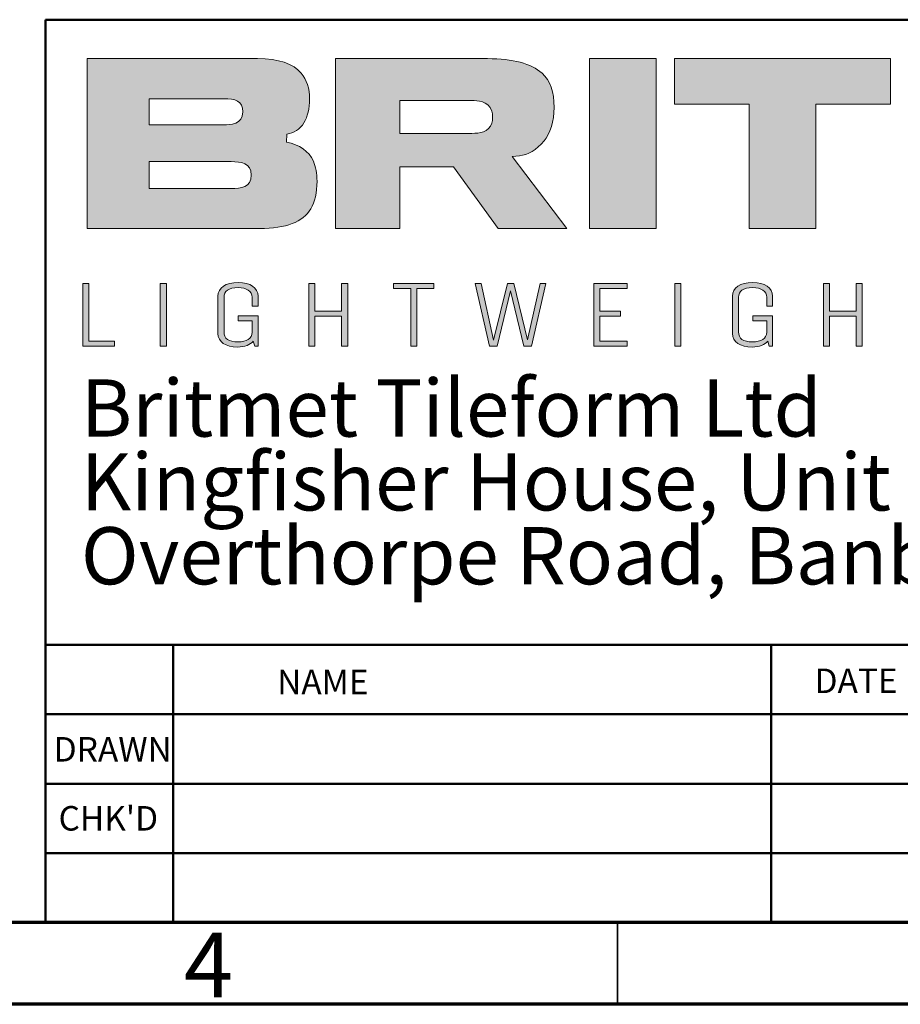
# Paper-space layout 'Sheet1' of a CAD drawing. Units: millimetres. Extents: x 5 to 405, y -14 to 273.
# Drawn here: x 218 to 272, y -14 to 46 of the extents above; entities that cross this region are included whole.
import ezdxf

# ---------------------------------------------------------------- set-up
doc = ezdxf.new("R2010")
doc.units = ezdxf.units.MM
doc.layers.add('Layer 1', color=7, linetype='Continuous', lineweight=0)
doc.styles.add('SLDTEXTSTYLE0', font='GOTHIC.TTF', dxfattribs={"width": 0.913})
doc.styles.add('SLDTEXTSTYLE1', font='GOTHIC.TTF', dxfattribs={"width": 0.835638})
doc.styles.add('SLDTEXTSTYLE2', font='ARIAL.TTF', dxfattribs={"width": 0.948})

# ---------------------------------------------------------------- blocks, each defined once
blk = doc.blocks.new('Block_1')
at = {"layer": 'Layer 1', "true_color": 0x444142, "transparency": 33554687}
h = blk.add_hatch(color=250, dxfattribs=at)
h.dxf.hatch_style = 2
edge = h.paths.add_edge_path()
edge.add_spline(control_points=[(40.62, 136.02), (40.62, 136.02), (86.11, 136.02), (86.11, 136.02), (90.22, 136.02), (97.88, 136.02), (97.88, 143.98), (97.88, 150.6), (93.33, 151.94), (85.99, 151.94), (85.99, 151.94), (40.62, 151.94), (40.62, 151.94), (40.62, 151.94), (40.62, 136.02), (40.62, 136.02)], knot_values=[0, 0, 0, 0, 1, 1, 1, 2, 2, 2, 3, 3, 3, 4, 4, 4, 5, 5, 5, 5], degree=3, periodic=0)
edge = h.paths.add_edge_path()
edge.add_spline(control_points=[(40.62, 96.95), (40.62, 96.95), (90.69, 96.95), (90.69, 96.95), (96.67, 96.95), (103.06, 97.59), (103.06, 105.19), (103.06, 112.79), (96.67, 113.43), (90.69, 113.43), (90.69, 113.43), (40.62, 113.43), (40.62, 113.43), (40.62, 113.43), (40.62, 96.95), (40.62, 96.95)], knot_values=[0, 0, 0, 0, 1, 1, 1, 2, 2, 2, 3, 3, 3, 4, 4, 4, 5, 5, 5, 5], degree=3, periodic=0)
edge = h.paths.add_edge_path()
edge.add_spline(control_points=[(2.5, 72.54), (2.5, 72.54), (2.5, 176.48), (2.5, 176.48), (2.5, 176.48), (106.9, 176.48), (106.9, 176.48), (119.74, 176.48), (128.73, 173.46), (133.64, 167.49), (137, 163.49), (138.7, 158.22), (138.7, 151.79), (138.7, 145.97), (137.5, 140.79), (135.31, 137.21), (132.83, 133.14), (129.17, 130.75), (124.73, 130.29), (124.73, 130.29), (124.55, 125.32), (124.55, 125.32), (132.64, 123.87), (138.18, 119.94), (141.04, 113.63), (142.53, 110.35), (143.29, 106.24), (143.29, 101.42), (143.29, 94.36), (142.02, 88.7), (139.53, 84.59), (134.47, 76.38), (124.47, 72.54), (108.07, 72.54), (108.07, 72.54), (2.5, 72.54), (2.5, 72.54)], knot_values=[0, 0, 0, 0, 1, 1, 1, 2, 2, 2, 3, 3, 3, 4, 4, 4, 5, 5, 5, 6, 6, 6, 7, 7, 7, 8, 8, 8, 9, 9, 9, 10, 10, 10, 11, 11, 11, 12, 12, 12, 12], degree=3, periodic=0)
edge = h.paths.add_edge_path()
edge.add_spline(control_points=[(194.05, 130.72), (194.05, 130.72), (238.13, 130.72), (238.13, 130.72), (242.82, 130.72), (248.44, 131.42), (250.25, 136.91), (250.58, 138.07), (250.73, 139.29), (250.73, 140.63), (250.73, 142.3), (250.6, 143.32), (250.24, 144.37), (247.96, 150.82), (241.32, 150.82), (238.13, 150.82), (238.13, 150.82), (194.05, 150.82), (194.05, 150.82), (194.05, 150.82), (194.05, 130.72), (194.05, 130.72)], knot_values=[0, 0, 0, 0, 1, 1, 1, 2, 2, 2, 3, 3, 3, 4, 4, 4, 5, 5, 5, 6, 6, 6, 7, 7, 7, 7], degree=3, periodic=0)
edge = h.paths.add_edge_path()
edge.add_spline(control_points=[(254.09, 72.54), (254.09, 72.54), (226.83, 110.35), (226.83, 110.35), (226.83, 110.35), (194.05, 110.35), (194.05, 110.35), (194.05, 110.35), (194.05, 72.54), (194.05, 72.54), (194.05, 72.54), (154.52, 72.54), (154.52, 72.54), (154.52, 72.54), (154.52, 176.48), (154.52, 176.48), (154.52, 176.48), (247.64, 176.48), (247.64, 176.48), (263.15, 176.48), (274.37, 173.46), (280.99, 167.5), (286.09, 162.8), (288.37, 156.32), (288.37, 146.49), (288.37, 138.37), (285.99, 130.36), (282.3, 126.1), (277.44, 120.51), (272.48, 117.54), (267.15, 117.04), (267.15, 117.04), (262.64, 116.62), (262.64, 116.62), (262.64, 116.62), (296.26, 72.54), (296.26, 72.54), (296.26, 72.54), (254.09, 72.54), (254.09, 72.54)], knot_values=[0, 0, 0, 0, 1, 1, 1, 2, 2, 2, 3, 3, 3, 4, 4, 4, 5, 5, 5, 6, 6, 6, 7, 7, 7, 8, 8, 8, 9, 9, 9, 10, 10, 10, 11, 11, 11, 12, 12, 12, 13, 13, 13, 13], degree=3, periodic=0)
edge = h.paths.add_edge_path()
edge.add_spline(control_points=[(310.07, 176.48), (310.07, 176.48), (350.77, 176.48), (350.77, 176.48), (350.77, 176.48), (350.77, 72.54), (350.77, 72.54), (350.77, 72.54), (310.07, 72.54), (310.07, 72.54), (310.07, 72.54), (310.07, 176.48), (310.07, 176.48)], knot_values=[0, 0, 0, 0, 1, 1, 1, 2, 2, 2, 3, 3, 3, 4, 4, 4, 4], degree=3, periodic=0)
edge = h.paths.add_edge_path()
edge.add_spline(control_points=[(407.82, 72.54), (407.82, 72.54), (407.82, 148.59), (407.82, 148.59), (407.82, 148.59), (362.01, 148.59), (362.01, 148.59), (362.01, 148.59), (362.01, 176.48), (362.01, 176.48), (362.01, 176.48), (494.33, 176.48), (494.33, 176.48), (494.33, 176.48), (494.33, 148.59), (494.33, 148.59), (494.33, 148.59), (448.52, 148.59), (448.52, 148.59), (448.52, 148.59), (448.52, 72.54), (448.52, 72.54), (448.52, 72.54), (407.82, 72.54), (407.82, 72.54)], knot_values=[0, 0, 0, 0, 1, 1, 1, 2, 2, 2, 3, 3, 3, 4, 4, 4, 5, 5, 5, 6, 6, 6, 7, 7, 7, 8, 8, 8, 8], degree=3, periodic=0)
h = blk.add_hatch(color=250, dxfattribs=at)
h.dxf.hatch_style = 2
edge = h.paths.add_edge_path()
edge.add_spline(control_points=[(925.99, 0.53), (925.99, 0.53), (925.99, 19.14), (925.99, 19.14), (925.99, 19.14), (913.81, 19.14), (913.81, 19.14), (913.81, 19.14), (913.81, 16), (913.81, 16), (913.81, 16), (922.4, 16), (922.4, 16), (922.4, 16), (922.4, 9.01), (922.4, 9.01), (922.24, 5.01), (918.85, 3.14), (913.81, 3.14), (907.88, 3.14), (905.17, 5.11), (905.17, 9.33), (905.17, 9.33), (905.17, 30.46), (905.17, 30.46), (905.17, 34.35), (907.88, 36.33), (913.81, 36.33), (919, 36.33), (922.4, 34.35), (922.4, 30.46), (922.4, 30.46), (922.4, 25.07), (922.4, 25.07), (922.4, 25.07), (925.99, 25.07), (925.99, 25.07), (925.99, 25.07), (925.99, 31.15), (925.99, 31.15), (925.99, 36.44), (921.23, 39.47), (913.81, 39.47), (906.23, 39.47), (901.47, 36.44), (901.47, 31.15), (901.47, 31.15), (901.47, 8.32), (901.47, 8.32), (901.47, 3.03), (906.13, 0), (913.49, 0), (917.89, 0), (921.28, 1.28), (923.09, 3.67), (923.09, 3.67), (923.98, 0.53), (923.98, 0.53), (923.98, 0.53), (925.99, 0.53), (925.99, 0.53)], knot_values=[0, 0, 0, 0, 1, 1, 1, 2, 2, 2, 3, 3, 3, 4, 4, 4, 5, 5, 5, 6, 6, 6, 7, 7, 7, 8, 8, 8, 9, 9, 9, 10, 10, 10, 11, 11, 11, 12, 12, 12, 13, 13, 13, 14, 14, 14, 15, 15, 15, 16, 16, 16, 17, 17, 17, 18, 18, 18, 19, 19, 19, 20, 20, 20, 20], degree=3, periodic=0)
edge = h.paths.add_edge_path()
edge.add_spline(control_points=[(848.49, 0.53), (848.49, 0.53), (848.49, 29.12), (848.49, 29.12), (848.49, 29.12), (848.27, 32.22), (848.27, 32.22), (848.27, 32.22), (849.81, 28.7), (849.81, 28.7), (849.81, 28.7), (866.98, 0.53), (866.98, 0.53), (866.98, 0.53), (869.94, 0.53), (869.94, 0.53), (869.94, 0.53), (869.94, 38.94), (869.94, 38.94), (869.94, 38.94), (866.4, 38.94), (866.4, 38.94), (866.4, 38.94), (866.4, 10.67), (866.4, 10.67), (866.4, 10.67), (866.56, 7.36), (866.56, 7.36), (866.56, 7.36), (865.07, 10.88), (865.07, 10.88), (865.07, 10.88), (847.9, 38.94), (847.9, 38.94), (847.9, 38.94), (844.94, 38.94), (844.94, 38.94), (844.94, 38.94), (844.94, 0.53), (844.94, 0.53), (844.94, 0.53), (848.49, 0.53), (848.49, 0.53)], knot_values=[0, 0, 0, 0, 1, 1, 1, 2, 2, 2, 3, 3, 3, 4, 4, 4, 5, 5, 5, 6, 6, 6, 7, 7, 7, 8, 8, 8, 9, 9, 9, 10, 10, 10, 11, 11, 11, 12, 12, 12, 13, 13, 13, 14, 14, 14, 14], degree=3, periodic=0)
edge = h.paths.add_edge_path()
edge.add_spline(control_points=[(812.88, 38.94), (812.88, 38.94), (809.18, 38.94), (809.18, 38.94), (809.18, 38.94), (809.18, 0.53), (809.18, 0.53), (809.18, 0.53), (812.88, 0.53), (812.88, 0.53), (812.88, 0.53), (812.88, 38.94), (812.88, 38.94)], knot_values=[0, 0, 0, 0, 1, 1, 1, 2, 2, 2, 3, 3, 3, 4, 4, 4, 4], degree=3, periodic=0)
edge = h.paths.add_edge_path()
edge.add_spline(control_points=[(764.26, 0.53), (764.26, 0.53), (764.26, 17.28), (764.26, 17.28), (764.26, 17.28), (776.96, 17.28), (776.96, 17.28), (776.96, 17.28), (776.96, 20.43), (776.96, 20.43), (776.96, 20.43), (764.26, 20.43), (764.26, 20.43), (764.26, 20.43), (764.26, 35.8), (764.26, 35.8), (764.26, 35.8), (780.94, 35.8), (780.94, 35.8), (780.94, 35.8), (780.94, 38.94), (780.94, 38.94), (780.94, 38.94), (760.55, 38.94), (760.55, 38.94), (760.55, 38.94), (760.55, 0.53), (760.55, 0.53), (760.55, 0.53), (764.26, 0.53), (764.26, 0.53)], knot_values=[0, 0, 0, 0, 1, 1, 1, 2, 2, 2, 3, 3, 3, 4, 4, 4, 5, 5, 5, 6, 6, 6, 7, 7, 7, 8, 8, 8, 9, 9, 9, 10, 10, 10, 10], degree=3, periodic=0)
edge = h.paths.add_edge_path()
edge.add_spline(control_points=[(716.73, 36.33), (722.62, 36.33), (725.32, 34.35), (725.32, 29.5), (725.32, 29.5), (725.32, 9.97), (725.32, 9.97), (725.32, 5.11), (722.62, 3.14), (716.73, 3.14), (710.8, 3.14), (708.1, 5.11), (708.1, 9.97), (708.1, 9.97), (708.1, 29.5), (708.1, 29.5), (708.1, 34.35), (710.8, 36.33), (716.73, 36.33)], knot_values=[0, 0, 0, 0, 1, 1, 1, 2, 2, 2, 3, 3, 3, 4, 4, 4, 5, 5, 5, 6, 6, 6, 6], degree=3, periodic=0)
edge = h.paths.add_edge_path()
edge.add_spline(control_points=[(716.73, 39.47), (708.84, 39.47), (704.39, 36.23), (704.39, 30.62), (704.39, 30.62), (704.39, 8.85), (704.39, 8.85), (704.39, 3.24), (708.84, 0), (716.73, 0), (724.53, 0), (729.02, 3.24), (729.02, 8.85), (729.02, 8.85), (729.02, 30.62), (729.02, 30.62), (729.02, 36.23), (724.53, 39.47), (716.73, 39.47)], knot_values=[0, 0, 0, 0, 1, 1, 1, 2, 2, 2, 3, 3, 3, 4, 4, 4, 5, 5, 5, 6, 6, 6, 6], degree=3, periodic=0)
edge = h.paths.add_edge_path()
edge.add_spline(control_points=[(661.05, 36.33), (666.93, 36.33), (669.64, 34.35), (669.64, 29.5), (669.64, 29.5), (669.64, 9.97), (669.64, 9.97), (669.64, 5.11), (666.93, 3.14), (661.05, 3.14), (655.12, 3.14), (652.42, 5.11), (652.42, 9.97), (652.42, 9.97), (652.42, 29.5), (652.42, 29.5), (652.42, 34.35), (655.12, 36.33), (661.05, 36.33)], knot_values=[0, 0, 0, 0, 1, 1, 1, 2, 2, 2, 3, 3, 3, 4, 4, 4, 5, 5, 5, 6, 6, 6, 6], degree=3, periodic=0)
edge = h.paths.add_edge_path()
edge.add_spline(control_points=[(661.05, 39.47), (653.16, 39.47), (648.71, 36.23), (648.71, 30.62), (648.71, 30.62), (648.71, 8.85), (648.71, 8.85), (648.71, 3.24), (653.16, 0), (661.05, 0), (668.84, 0), (673.34, 3.24), (673.34, 8.85), (673.34, 8.85), (673.34, 30.62), (673.34, 30.62), (673.34, 36.23), (668.84, 39.47), (661.05, 39.47)], knot_values=[0, 0, 0, 0, 1, 1, 1, 2, 2, 2, 3, 3, 3, 4, 4, 4, 5, 5, 5, 6, 6, 6, 6], degree=3, periodic=0)
edge = h.paths.add_edge_path()
edge.add_spline(control_points=[(605.85, 35.8), (611.79, 35.8), (614.6, 33.5), (614.6, 28.33), (614.6, 28.33), (614.6, 25.92), (614.6, 25.92), (614.6, 20.96), (611.79, 18.98), (605.58, 18.98), (605.58, 18.98), (600.82, 18.98), (600.82, 18.98), (600.82, 18.98), (600.82, 35.8), (600.82, 35.8), (600.82, 35.8), (605.85, 35.8), (605.85, 35.8)], knot_values=[0, 0, 0, 0, 1, 1, 1, 2, 2, 2, 3, 3, 3, 4, 4, 4, 5, 5, 5, 6, 6, 6, 6], degree=3, periodic=0)
edge = h.paths.add_edge_path()
edge.add_spline(control_points=[(600.82, 0.53), (600.82, 0.53), (600.82, 15.84), (600.82, 15.84), (600.82, 15.84), (606.8, 15.84), (606.8, 15.84), (606.8, 15.84), (616.55, 0.53), (616.55, 0.53), (616.55, 0.53), (620.79, 0.53), (620.79, 0.53), (620.79, 0.53), (610.62, 16.27), (610.62, 16.27), (616.08, 17.44), (618.3, 20.74), (618.3, 25.65), (618.3, 25.65), (618.3, 28.49), (618.3, 28.49), (618.3, 35.05), (614.81, 38.94), (605.58, 38.94), (605.58, 38.94), (597.11, 38.94), (597.11, 38.94), (597.11, 38.94), (597.11, 0.53), (597.11, 0.53), (597.11, 0.53), (600.82, 0.53), (600.82, 0.53)], knot_values=[0, 0, 0, 0, 1, 1, 1, 2, 2, 2, 3, 3, 3, 4, 4, 4, 5, 5, 5, 6, 6, 6, 7, 7, 7, 8, 8, 8, 9, 9, 9, 10, 10, 10, 11, 11, 11, 11], degree=3, periodic=0)
edge = h.paths.add_edge_path()
edge.add_spline(control_points=[(519.29, 0.53), (519.29, 0.53), (519.29, 35.8), (519.29, 35.8), (519.29, 35.8), (529.83, 35.8), (529.83, 35.8), (529.83, 35.8), (529.83, 38.94), (529.83, 38.94), (529.83, 38.94), (504.99, 38.94), (504.99, 38.94), (504.99, 38.94), (504.99, 35.8), (504.99, 35.8), (504.99, 35.8), (515.59, 35.8), (515.59, 35.8), (515.59, 35.8), (515.59, 0.53), (515.59, 0.53), (515.59, 0.53), (519.29, 0.53), (519.29, 0.53)], knot_values=[0, 0, 0, 0, 1, 1, 1, 2, 2, 2, 3, 3, 3, 4, 4, 4, 5, 5, 5, 6, 6, 6, 7, 7, 7, 8, 8, 8, 8], degree=3, periodic=0)
edge = h.paths.add_edge_path()
edge.add_spline(control_points=[(456.98, 0.53), (456.98, 0.53), (456.98, 18.88), (456.98, 18.88), (456.98, 18.88), (473.31, 18.88), (473.31, 18.88), (473.31, 18.88), (473.31, 0.53), (473.31, 0.53), (473.31, 0.53), (477.01, 0.53), (477.01, 0.53), (477.01, 0.53), (477.01, 38.94), (477.01, 38.94), (477.01, 38.94), (473.31, 38.94), (473.31, 38.94), (473.31, 38.94), (473.31, 22.03), (473.31, 22.03), (473.31, 22.03), (456.98, 22.03), (456.98, 22.03), (456.98, 22.03), (456.98, 38.94), (456.98, 38.94), (456.98, 38.94), (453.28, 38.94), (453.28, 38.94), (453.28, 38.94), (453.28, 0.53), (453.28, 0.53), (453.28, 0.53), (456.98, 0.53), (456.98, 0.53)], knot_values=[0, 0, 0, 0, 1, 1, 1, 2, 2, 2, 3, 3, 3, 4, 4, 4, 5, 5, 5, 6, 6, 6, 7, 7, 7, 8, 8, 8, 9, 9, 9, 10, 10, 10, 11, 11, 11, 12, 12, 12, 12], degree=3, periodic=0)
edge = h.paths.add_edge_path()
edge.add_spline(control_points=[(422.12, 0.53), (422.12, 0.53), (422.12, 19.14), (422.12, 19.14), (422.12, 19.14), (409.94, 19.14), (409.94, 19.14), (409.94, 19.14), (409.94, 16), (409.94, 16), (409.94, 16), (418.53, 16), (418.53, 16), (418.53, 16), (418.53, 9.01), (418.53, 9.01), (418.37, 5.01), (414.98, 3.14), (409.94, 3.14), (404.01, 3.14), (401.3, 5.11), (401.3, 9.33), (401.3, 9.33), (401.3, 30.46), (401.3, 30.46), (401.3, 34.35), (404.01, 36.33), (409.94, 36.33), (415.14, 36.33), (418.53, 34.35), (418.53, 30.46), (418.53, 30.46), (418.53, 25.07), (418.53, 25.07), (418.53, 25.07), (422.12, 25.07), (422.12, 25.07), (422.12, 25.07), (422.12, 31.15), (422.12, 31.15), (422.12, 36.44), (417.36, 39.47), (409.94, 39.47), (402.36, 39.47), (397.6, 36.44), (397.6, 31.15), (397.6, 31.15), (397.6, 8.32), (397.6, 8.32), (397.6, 3.03), (402.26, 0), (409.62, 0), (414.02, 0), (417.41, 1.28), (419.21, 3.67), (419.21, 3.67), (420.11, 0.53), (420.11, 0.53), (420.11, 0.53), (422.12, 0.53), (422.12, 0.53)], knot_values=[0, 0, 0, 0, 1, 1, 1, 2, 2, 2, 3, 3, 3, 4, 4, 4, 5, 5, 5, 6, 6, 6, 7, 7, 7, 8, 8, 8, 9, 9, 9, 10, 10, 10, 11, 11, 11, 12, 12, 12, 13, 13, 13, 14, 14, 14, 15, 15, 15, 16, 16, 16, 17, 17, 17, 18, 18, 18, 19, 19, 19, 20, 20, 20, 20], degree=3, periodic=0)
edge = h.paths.add_edge_path()
edge.add_spline(control_points=[(366.02, 38.94), (366.02, 38.94), (362.32, 38.94), (362.32, 38.94), (362.32, 38.94), (362.32, 0.53), (362.32, 0.53), (362.32, 0.53), (366.02, 0.53), (366.02, 0.53), (366.02, 0.53), (366.02, 38.94), (366.02, 38.94)], knot_values=[0, 0, 0, 0, 1, 1, 1, 2, 2, 2, 3, 3, 3, 4, 4, 4, 4], degree=3, periodic=0)
edge = h.paths.add_edge_path()
edge.add_spline(control_points=[(333.07, 3.67), (333.07, 3.67), (316.38, 3.67), (316.38, 3.67), (316.38, 3.67), (316.38, 18.88), (316.38, 18.88), (316.38, 18.88), (329.09, 18.88), (329.09, 18.88), (329.09, 18.88), (329.09, 22.03), (329.09, 22.03), (329.09, 22.03), (316.38, 22.03), (316.38, 22.03), (316.38, 22.03), (316.38, 35.8), (316.38, 35.8), (316.38, 35.8), (333.07, 35.8), (333.07, 35.8), (333.07, 35.8), (333.07, 38.94), (333.07, 38.94), (333.07, 38.94), (312.68, 38.94), (312.68, 38.94), (312.68, 38.94), (312.68, 0.53), (312.68, 0.53), (312.68, 0.53), (333.07, 0.53), (333.07, 0.53), (333.07, 0.53), (333.07, 3.67), (333.07, 3.67)], knot_values=[0, 0, 0, 0, 1, 1, 1, 2, 2, 2, 3, 3, 3, 4, 4, 4, 5, 5, 5, 6, 6, 6, 7, 7, 7, 8, 8, 8, 9, 9, 9, 10, 10, 10, 11, 11, 11, 12, 12, 12, 12], degree=3, periodic=0)
edge = h.paths.add_edge_path()
edge.add_spline(control_points=[(279.78, 38.94), (279.78, 38.94), (272.1, 4.32), (272.1, 4.32), (272.1, 4.32), (263.73, 38.94), (263.73, 38.94), (263.73, 38.94), (259.8, 38.94), (259.8, 38.94), (259.8, 38.94), (251.38, 4.26), (251.38, 4.26), (251.38, 4.26), (243.81, 38.94), (243.81, 38.94), (243.81, 38.94), (240.1, 38.94), (240.1, 38.94), (240.1, 38.94), (248.94, 0.53), (248.94, 0.53), (248.94, 0.53), (253.6, 0.53), (253.6, 0.53), (253.6, 0.53), (261.77, 34.29), (261.77, 34.29), (261.77, 34.29), (269.87, 0.53), (269.87, 0.53), (269.87, 0.53), (274.59, 0.53), (274.59, 0.53), (274.59, 0.53), (283.43, 38.94), (283.43, 38.94), (283.43, 38.94), (279.78, 38.94), (279.78, 38.94)], knot_values=[0, 0, 0, 0, 1, 1, 1, 2, 2, 2, 3, 3, 3, 4, 4, 4, 5, 5, 5, 6, 6, 6, 7, 7, 7, 8, 8, 8, 9, 9, 9, 10, 10, 10, 11, 11, 11, 12, 12, 12, 13, 13, 13, 13], degree=3, periodic=0)
edge = h.paths.add_edge_path()
edge.add_spline(control_points=[(204.33, 0.53), (204.33, 0.53), (204.33, 35.8), (204.33, 35.8), (204.33, 35.8), (214.88, 35.8), (214.88, 35.8), (214.88, 35.8), (214.88, 38.94), (214.88, 38.94), (214.88, 38.94), (190.04, 38.94), (190.04, 38.94), (190.04, 38.94), (190.04, 35.8), (190.04, 35.8), (190.04, 35.8), (200.63, 35.8), (200.63, 35.8), (200.63, 35.8), (200.63, 0.53), (200.63, 0.53), (200.63, 0.53), (204.33, 0.53), (204.33, 0.53)], knot_values=[0, 0, 0, 0, 1, 1, 1, 2, 2, 2, 3, 3, 3, 4, 4, 4, 5, 5, 5, 6, 6, 6, 7, 7, 7, 8, 8, 8, 8], degree=3, periodic=0)
edge = h.paths.add_edge_path()
edge.add_spline(control_points=[(142.03, 0.53), (142.03, 0.53), (142.03, 18.88), (142.03, 18.88), (142.03, 18.88), (158.35, 18.88), (158.35, 18.88), (158.35, 18.88), (158.35, 0.53), (158.35, 0.53), (158.35, 0.53), (162.06, 0.53), (162.06, 0.53), (162.06, 0.53), (162.06, 38.94), (162.06, 38.94), (162.06, 38.94), (158.35, 38.94), (158.35, 38.94), (158.35, 38.94), (158.35, 22.03), (158.35, 22.03), (158.35, 22.03), (142.03, 22.03), (142.03, 22.03), (142.03, 22.03), (142.03, 38.94), (142.03, 38.94), (142.03, 38.94), (138.33, 38.94), (138.33, 38.94), (138.33, 38.94), (138.33, 0.53), (138.33, 0.53), (138.33, 0.53), (142.03, 0.53), (142.03, 0.53)], knot_values=[0, 0, 0, 0, 1, 1, 1, 2, 2, 2, 3, 3, 3, 4, 4, 4, 5, 5, 5, 6, 6, 6, 7, 7, 7, 8, 8, 8, 9, 9, 9, 10, 10, 10, 11, 11, 11, 12, 12, 12, 12], degree=3, periodic=0)
edge = h.paths.add_edge_path()
edge.add_spline(control_points=[(107.17, 0.53), (107.17, 0.53), (107.17, 19.14), (107.17, 19.14), (107.17, 19.14), (94.99, 19.14), (94.99, 19.14), (94.99, 19.14), (94.99, 16), (94.99, 16), (94.99, 16), (103.57, 16), (103.57, 16), (103.57, 16), (103.57, 9.01), (103.57, 9.01), (103.42, 5.01), (100.03, 3.14), (94.99, 3.14), (89.06, 3.14), (86.35, 5.11), (86.35, 9.33), (86.35, 9.33), (86.35, 30.46), (86.35, 30.46), (86.35, 34.35), (89.06, 36.33), (94.99, 36.33), (100.18, 36.33), (103.57, 34.35), (103.57, 30.46), (103.57, 30.46), (103.57, 25.07), (103.57, 25.07), (103.57, 25.07), (107.17, 25.07), (107.17, 25.07), (107.17, 25.07), (107.17, 31.15), (107.17, 31.15), (107.17, 36.44), (102.41, 39.47), (94.99, 39.47), (87.41, 39.47), (82.65, 36.44), (82.65, 31.15), (82.65, 31.15), (82.65, 8.32), (82.65, 8.32), (82.65, 3.03), (87.3, 0), (94.67, 0), (99.07, 0), (102.46, 1.28), (104.26, 3.67), (104.26, 3.67), (105.16, 0.53), (105.16, 0.53), (105.16, 0.53), (107.17, 0.53), (107.17, 0.53)], knot_values=[0, 0, 0, 0, 1, 1, 1, 2, 2, 2, 3, 3, 3, 4, 4, 4, 5, 5, 5, 6, 6, 6, 7, 7, 7, 8, 8, 8, 9, 9, 9, 10, 10, 10, 11, 11, 11, 12, 12, 12, 13, 13, 13, 14, 14, 14, 15, 15, 15, 16, 16, 16, 17, 17, 17, 18, 18, 18, 19, 19, 19, 20, 20, 20, 20], degree=3, periodic=0)
edge = h.paths.add_edge_path()
edge.add_spline(control_points=[(51.07, 38.94), (51.07, 38.94), (47.37, 38.94), (47.37, 38.94), (47.37, 38.94), (47.37, 0.53), (47.37, 0.53), (47.37, 0.53), (51.07, 0.53), (51.07, 0.53), (51.07, 0.53), (51.07, 38.94), (51.07, 38.94)], knot_values=[0, 0, 0, 0, 1, 1, 1, 2, 2, 2, 3, 3, 3, 4, 4, 4, 4], degree=3, periodic=0)
edge = h.paths.add_edge_path()
edge.add_spline(control_points=[(19.39, 3.67), (19.39, 3.67), (3.65, 3.67), (3.65, 3.67), (3.65, 3.67), (3.65, 38.94), (3.65, 38.94), (3.65, 38.94), (0, 38.94), (0, 38.94), (0, 38.94), (0, 0.53), (0, 0.53), (0, 0.53), (19.39, 0.53), (19.39, 0.53), (19.39, 0.53), (19.39, 3.67), (19.39, 3.67)], knot_values=[0, 0, 0, 0, 1, 1, 1, 2, 2, 2, 3, 3, 3, 4, 4, 4, 5, 5, 5, 6, 6, 6, 6], degree=3, periodic=0)
at = {"layer": 'Layer 1'}
for points, knots in [([(2.5, 72.54), (2.5, 72.54), (2.5, 176.48), (2.5, 176.48), (2.5, 176.48), (106.9, 176.48), (106.9, 176.48), (119.74, 176.48), (128.73, 173.46), (133.64, 167.49), (137, 163.49), (138.7, 158.22), (138.7, 151.79), (138.7, 145.97), (137.5, 140.79), (135.31, 137.21), (132.83, 133.14), (129.17, 130.75), (124.73, 130.29), (124.73, 130.29), (124.55, 125.32), (124.55, 125.32), (132.64, 123.87), (138.18, 119.94), (141.04, 113.63), (142.53, 110.35), (143.29, 106.24), (143.29, 101.42), (143.29, 94.36), (142.02, 88.7), (139.53, 84.59), (134.47, 76.38), (124.47, 72.54), (108.07, 72.54), (108.07, 72.54), (2.5, 72.54), (2.5, 72.54)], [0, 0, 0, 0, 1, 1, 1, 2, 2, 2, 3, 3, 3, 4, 4, 4, 5, 5, 5, 6, 6, 6, 7, 7, 7, 8, 8, 8, 9, 9, 9, 10, 10, 10, 11, 11, 11, 12, 12, 12, 12]), ([(254.09, 72.54), (254.09, 72.54), (226.83, 110.35), (226.83, 110.35), (226.83, 110.35), (194.05, 110.35), (194.05, 110.35), (194.05, 110.35), (194.05, 72.54), (194.05, 72.54), (194.05, 72.54), (154.52, 72.54), (154.52, 72.54), (154.52, 72.54), (154.52, 176.48), (154.52, 176.48), (154.52, 176.48), (247.64, 176.48), (247.64, 176.48), (263.15, 176.48), (274.37, 173.46), (280.99, 167.5), (286.09, 162.8), (288.37, 156.32), (288.37, 146.49), (288.37, 138.37), (285.99, 130.36), (282.3, 126.1), (277.44, 120.51), (272.48, 117.54), (267.15, 117.04), (267.15, 117.04), (262.64, 116.62), (262.64, 116.62), (262.64, 116.62), (296.26, 72.54), (296.26, 72.54), (296.26, 72.54), (254.09, 72.54), (254.09, 72.54)], [0, 0, 0, 0, 1, 1, 1, 2, 2, 2, 3, 3, 3, 4, 4, 4, 5, 5, 5, 6, 6, 6, 7, 7, 7, 8, 8, 8, 9, 9, 9, 10, 10, 10, 11, 11, 11, 12, 12, 12, 13, 13, 13, 13]), ([(310.07, 176.48), (310.07, 176.48), (350.77, 176.48), (350.77, 176.48), (350.77, 176.48), (350.77, 72.54), (350.77, 72.54), (350.77, 72.54), (310.07, 72.54), (310.07, 72.54), (310.07, 72.54), (310.07, 176.48), (310.07, 176.48)], [0, 0, 0, 0, 1, 1, 1, 2, 2, 2, 3, 3, 3, 4, 4, 4, 4]), ([(407.82, 72.54), (407.82, 72.54), (407.82, 148.59), (407.82, 148.59), (407.82, 148.59), (362.01, 148.59), (362.01, 148.59), (362.01, 148.59), (362.01, 176.48), (362.01, 176.48), (362.01, 176.48), (494.33, 176.48), (494.33, 176.48), (494.33, 176.48), (494.33, 148.59), (494.33, 148.59), (494.33, 148.59), (448.52, 148.59), (448.52, 148.59), (448.52, 148.59), (448.52, 72.54), (448.52, 72.54), (448.52, 72.54), (407.82, 72.54), (407.82, 72.54)], [0, 0, 0, 0, 1, 1, 1, 2, 2, 2, 3, 3, 3, 4, 4, 4, 5, 5, 5, 6, 6, 6, 7, 7, 7, 8, 8, 8, 8]), ([(40.62, 136.02), (40.62, 136.02), (86.11, 136.02), (86.11, 136.02), (90.22, 136.02), (97.88, 136.02), (97.88, 143.98), (97.88, 150.6), (93.33, 151.94), (85.99, 151.94), (85.99, 151.94), (40.62, 151.94), (40.62, 151.94), (40.62, 151.94), (40.62, 136.02), (40.62, 136.02)], [0, 0, 0, 0, 1, 1, 1, 2, 2, 2, 3, 3, 3, 4, 4, 4, 5, 5, 5, 5]), ([(194.05, 130.72), (194.05, 130.72), (238.13, 130.72), (238.13, 130.72), (242.82, 130.72), (248.44, 131.42), (250.25, 136.91), (250.58, 138.07), (250.73, 139.29), (250.73, 140.63), (250.73, 142.3), (250.6, 143.32), (250.24, 144.37), (247.96, 150.82), (241.32, 150.82), (238.13, 150.82), (238.13, 150.82), (194.05, 150.82), (194.05, 150.82), (194.05, 150.82), (194.05, 130.72), (194.05, 130.72)], [0, 0, 0, 0, 1, 1, 1, 2, 2, 2, 3, 3, 3, 4, 4, 4, 5, 5, 5, 6, 6, 6, 7, 7, 7, 7]), ([(40.62, 96.95), (40.62, 96.95), (90.69, 96.95), (90.69, 96.95), (96.67, 96.95), (103.06, 97.59), (103.06, 105.19), (103.06, 112.79), (96.67, 113.43), (90.69, 113.43), (90.69, 113.43), (40.62, 113.43), (40.62, 113.43), (40.62, 113.43), (40.62, 96.95), (40.62, 96.95)], [0, 0, 0, 0, 1, 1, 1, 2, 2, 2, 3, 3, 3, 4, 4, 4, 5, 5, 5, 5]), ([(19.39, 3.67), (19.39, 3.67), (3.65, 3.67), (3.65, 3.67), (3.65, 3.67), (3.65, 38.94), (3.65, 38.94), (3.65, 38.94), (0, 38.94), (0, 38.94), (0, 38.94), (0, 0.53), (0, 0.53), (0, 0.53), (19.39, 0.53), (19.39, 0.53), (19.39, 0.53), (19.39, 3.67), (19.39, 3.67)], [0, 0, 0, 0, 1, 1, 1, 2, 2, 2, 3, 3, 3, 4, 4, 4, 5, 5, 5, 6, 6, 6, 6]), ([(51.07, 38.94), (51.07, 38.94), (47.37, 38.94), (47.37, 38.94), (47.37, 38.94), (47.37, 0.53), (47.37, 0.53), (47.37, 0.53), (51.07, 0.53), (51.07, 0.53), (51.07, 0.53), (51.07, 38.94), (51.07, 38.94)], [0, 0, 0, 0, 1, 1, 1, 2, 2, 2, 3, 3, 3, 4, 4, 4, 4]), ([(107.17, 0.53), (107.17, 0.53), (107.17, 19.14), (107.17, 19.14), (107.17, 19.14), (94.99, 19.14), (94.99, 19.14), (94.99, 19.14), (94.99, 16), (94.99, 16), (94.99, 16), (103.57, 16), (103.57, 16), (103.57, 16), (103.57, 9.01), (103.57, 9.01), (103.42, 5.01), (100.03, 3.14), (94.99, 3.14), (89.06, 3.14), (86.35, 5.11), (86.35, 9.33), (86.35, 9.33), (86.35, 30.46), (86.35, 30.46), (86.35, 34.35), (89.06, 36.33), (94.99, 36.33), (100.18, 36.33), (103.57, 34.35), (103.57, 30.46), (103.57, 30.46), (103.57, 25.07), (103.57, 25.07), (103.57, 25.07), (107.17, 25.07), (107.17, 25.07), (107.17, 25.07), (107.17, 31.15), (107.17, 31.15), (107.17, 36.44), (102.41, 39.47), (94.99, 39.47), (87.41, 39.47), (82.65, 36.44), (82.65, 31.15), (82.65, 31.15), (82.65, 8.32), (82.65, 8.32), (82.65, 3.03), (87.3, 0), (94.67, 0), (99.07, 0), (102.46, 1.28), (104.26, 3.67), (104.26, 3.67), (105.16, 0.53), (105.16, 0.53), (105.16, 0.53), (107.17, 0.53), (107.17, 0.53)], [0, 0, 0, 0, 1, 1, 1, 2, 2, 2, 3, 3, 3, 4, 4, 4, 5, 5, 5, 6, 6, 6, 7, 7, 7, 8, 8, 8, 9, 9, 9, 10, 10, 10, 11, 11, 11, 12, 12, 12, 13, 13, 13, 14, 14, 14, 15, 15, 15, 16, 16, 16, 17, 17, 17, 18, 18, 18, 19, 19, 19, 20, 20, 20, 20]), ([(142.03, 0.53), (142.03, 0.53), (142.03, 18.88), (142.03, 18.88), (142.03, 18.88), (158.35, 18.88), (158.35, 18.88), (158.35, 18.88), (158.35, 0.53), (158.35, 0.53), (158.35, 0.53), (162.06, 0.53), (162.06, 0.53), (162.06, 0.53), (162.06, 38.94), (162.06, 38.94), (162.06, 38.94), (158.35, 38.94), (158.35, 38.94), (158.35, 38.94), (158.35, 22.03), (158.35, 22.03), (158.35, 22.03), (142.03, 22.03), (142.03, 22.03), (142.03, 22.03), (142.03, 38.94), (142.03, 38.94), (142.03, 38.94), (138.33, 38.94), (138.33, 38.94), (138.33, 38.94), (138.33, 0.53), (138.33, 0.53), (138.33, 0.53), (142.03, 0.53), (142.03, 0.53)], [0, 0, 0, 0, 1, 1, 1, 2, 2, 2, 3, 3, 3, 4, 4, 4, 5, 5, 5, 6, 6, 6, 7, 7, 7, 8, 8, 8, 9, 9, 9, 10, 10, 10, 11, 11, 11, 12, 12, 12, 12]), ([(204.33, 0.53), (204.33, 0.53), (204.33, 35.8), (204.33, 35.8), (204.33, 35.8), (214.88, 35.8), (214.88, 35.8), (214.88, 35.8), (214.88, 38.94), (214.88, 38.94), (214.88, 38.94), (190.04, 38.94), (190.04, 38.94), (190.04, 38.94), (190.04, 35.8), (190.04, 35.8), (190.04, 35.8), (200.63, 35.8), (200.63, 35.8), (200.63, 35.8), (200.63, 0.53), (200.63, 0.53), (200.63, 0.53), (204.33, 0.53), (204.33, 0.53)], [0, 0, 0, 0, 1, 1, 1, 2, 2, 2, 3, 3, 3, 4, 4, 4, 5, 5, 5, 6, 6, 6, 7, 7, 7, 8, 8, 8, 8]), ([(279.78, 38.94), (279.78, 38.94), (272.1, 4.32), (272.1, 4.32), (272.1, 4.32), (263.73, 38.94), (263.73, 38.94), (263.73, 38.94), (259.8, 38.94), (259.8, 38.94), (259.8, 38.94), (251.38, 4.26), (251.38, 4.26), (251.38, 4.26), (243.81, 38.94), (243.81, 38.94), (243.81, 38.94), (240.1, 38.94), (240.1, 38.94), (240.1, 38.94), (248.94, 0.53), (248.94, 0.53), (248.94, 0.53), (253.6, 0.53), (253.6, 0.53), (253.6, 0.53), (261.77, 34.29), (261.77, 34.29), (261.77, 34.29), (269.87, 0.53), (269.87, 0.53), (269.87, 0.53), (274.59, 0.53), (274.59, 0.53), (274.59, 0.53), (283.43, 38.94), (283.43, 38.94), (283.43, 38.94), (279.78, 38.94), (279.78, 38.94)], [0, 0, 0, 0, 1, 1, 1, 2, 2, 2, 3, 3, 3, 4, 4, 4, 5, 5, 5, 6, 6, 6, 7, 7, 7, 8, 8, 8, 9, 9, 9, 10, 10, 10, 11, 11, 11, 12, 12, 12, 13, 13, 13, 13]), ([(333.07, 3.67), (333.07, 3.67), (316.38, 3.67), (316.38, 3.67), (316.38, 3.67), (316.38, 18.88), (316.38, 18.88), (316.38, 18.88), (329.09, 18.88), (329.09, 18.88), (329.09, 18.88), (329.09, 22.03), (329.09, 22.03), (329.09, 22.03), (316.38, 22.03), (316.38, 22.03), (316.38, 22.03), (316.38, 35.8), (316.38, 35.8), (316.38, 35.8), (333.07, 35.8), (333.07, 35.8), (333.07, 35.8), (333.07, 38.94), (333.07, 38.94), (333.07, 38.94), (312.68, 38.94), (312.68, 38.94), (312.68, 38.94), (312.68, 0.53), (312.68, 0.53), (312.68, 0.53), (333.07, 0.53), (333.07, 0.53), (333.07, 0.53), (333.07, 3.67), (333.07, 3.67)], [0, 0, 0, 0, 1, 1, 1, 2, 2, 2, 3, 3, 3, 4, 4, 4, 5, 5, 5, 6, 6, 6, 7, 7, 7, 8, 8, 8, 9, 9, 9, 10, 10, 10, 11, 11, 11, 12, 12, 12, 12]), ([(366.02, 38.94), (366.02, 38.94), (362.32, 38.94), (362.32, 38.94), (362.32, 38.94), (362.32, 0.53), (362.32, 0.53), (362.32, 0.53), (366.02, 0.53), (366.02, 0.53), (366.02, 0.53), (366.02, 38.94), (366.02, 38.94)], [0, 0, 0, 0, 1, 1, 1, 2, 2, 2, 3, 3, 3, 4, 4, 4, 4]), ([(422.12, 0.53), (422.12, 0.53), (422.12, 19.14), (422.12, 19.14), (422.12, 19.14), (409.94, 19.14), (409.94, 19.14), (409.94, 19.14), (409.94, 16), (409.94, 16), (409.94, 16), (418.53, 16), (418.53, 16), (418.53, 16), (418.53, 9.01), (418.53, 9.01), (418.37, 5.01), (414.98, 3.14), (409.94, 3.14), (404.01, 3.14), (401.3, 5.11), (401.3, 9.33), (401.3, 9.33), (401.3, 30.46), (401.3, 30.46), (401.3, 34.35), (404.01, 36.33), (409.94, 36.33), (415.14, 36.33), (418.53, 34.35), (418.53, 30.46), (418.53, 30.46), (418.53, 25.07), (418.53, 25.07), (418.53, 25.07), (422.12, 25.07), (422.12, 25.07), (422.12, 25.07), (422.12, 31.15), (422.12, 31.15), (422.12, 36.44), (417.36, 39.47), (409.94, 39.47), (402.36, 39.47), (397.6, 36.44), (397.6, 31.15), (397.6, 31.15), (397.6, 8.32), (397.6, 8.32), (397.6, 3.03), (402.26, 0), (409.62, 0), (414.02, 0), (417.41, 1.28), (419.21, 3.67), (419.21, 3.67), (420.11, 0.53), (420.11, 0.53), (420.11, 0.53), (422.12, 0.53), (422.12, 0.53)], [0, 0, 0, 0, 1, 1, 1, 2, 2, 2, 3, 3, 3, 4, 4, 4, 5, 5, 5, 6, 6, 6, 7, 7, 7, 8, 8, 8, 9, 9, 9, 10, 10, 10, 11, 11, 11, 12, 12, 12, 13, 13, 13, 14, 14, 14, 15, 15, 15, 16, 16, 16, 17, 17, 17, 18, 18, 18, 19, 19, 19, 20, 20, 20, 20]), ([(456.98, 0.53), (456.98, 0.53), (456.98, 18.88), (456.98, 18.88), (456.98, 18.88), (473.31, 18.88), (473.31, 18.88), (473.31, 18.88), (473.31, 0.53), (473.31, 0.53), (473.31, 0.53), (477.01, 0.53), (477.01, 0.53), (477.01, 0.53), (477.01, 38.94), (477.01, 38.94), (477.01, 38.94), (473.31, 38.94), (473.31, 38.94), (473.31, 38.94), (473.31, 22.03), (473.31, 22.03), (473.31, 22.03), (456.98, 22.03), (456.98, 22.03), (456.98, 22.03), (456.98, 38.94), (456.98, 38.94), (456.98, 38.94), (453.28, 38.94), (453.28, 38.94), (453.28, 38.94), (453.28, 0.53), (453.28, 0.53), (453.28, 0.53), (456.98, 0.53), (456.98, 0.53)], [0, 0, 0, 0, 1, 1, 1, 2, 2, 2, 3, 3, 3, 4, 4, 4, 5, 5, 5, 6, 6, 6, 7, 7, 7, 8, 8, 8, 9, 9, 9, 10, 10, 10, 11, 11, 11, 12, 12, 12, 12])]:
    blk.add_open_spline(points, degree=3, knots=knots, dxfattribs=at)

psp = doc.layouts.new('Sheet1')

# ---------------------------------------------------------------- linework, layer by layer
at = {"color": 7, "linetype": 'Continuous', "lineweight": 50}
for p, q in [((220.0185, 45.9497), (400.0185, 45.9497)), ((220.0185, 45.9497), (220.0185, -9.3003)), ((274.6185, 7.6997), (220.0185, 7.6997)), ((227.8185, 7.6997), (227.8185, -9.3003)), ((264.4174, 7.6997), (264.4174, -9.3003)), ((274.6185, 3.4496), (220.0185, 3.4496)), ((274.6185, -0.8003), (220.0185, -0.8003)), ((220.0185, -5.0503), (400.0185, -5.0503))]:
    psp.add_line(p, q, dxfattribs=at)
at = {"color": 7, "linetype": 'Continuous', "lineweight": 70}
for p, q in [((400.0185, -9.3003), (10.0185, -9.3003)), ((405.0185, -14.3003), (5.0185, -14.3003))]:
    psp.add_line(p, q, dxfattribs=at)
at = {"color": 7, "linetype": 'Continuous', "lineweight": 35}
psp.add_line((255.0185, -9.3003), (255.0185, -14.3003), dxfattribs=at)

# ---------------------------------------------------------------- block references
at = {"layer": 'Layer 1', "xscale": 0.1, "yscale": 0.1, "zscale": 0.1}
psp.add_blockref('Block_1', (222.3011, 25.9202), dxfattribs=at)

# ---------------------------------------------------------------- texts
at = {"color": 7, "linetype": 'Continuous', "lineweight": 0}
for s, insert, char_height, attachment_point, style in [('Britmet Tileform Ltd', (222.1765, 23.94), 3.5, 1, 'SLDTEXTSTYLE2'), ('Kingfisher House, Unit 17', (222.1765, 19.4192), 3.5, 1, 'SLDTEXTSTYLE2'), ('Overthorpe Road, Banbury, OX16 4SX', (222.1765, 14.8983), 3.5, 1, 'SLDTEXTSTYLE2'), ('NAME', (234.1906, 6.1704), 1.5, 1, 'SLDTEXTSTYLE0'), ('DATE', (267.0831, 6.2451), 1.5, 1, 'SLDTEXTSTYLE0'), ('DRAWN', (220.5118, 2.0537), 1.5, 1, 'SLDTEXTSTYLE1'), ("CHK'D", (220.8076, -2.1693), 1.5, 1, 'SLDTEXTSTYLE0'), ('4', (229.9785, -9.9125), 3.9687, 2, 'SLDTEXTSTYLE0')]:
    psp.add_mtext(s, dxfattribs=dict(at, insert=insert, char_height=char_height, attachment_point=attachment_point, style=style))

doc.saveas('drawing.dxf')
